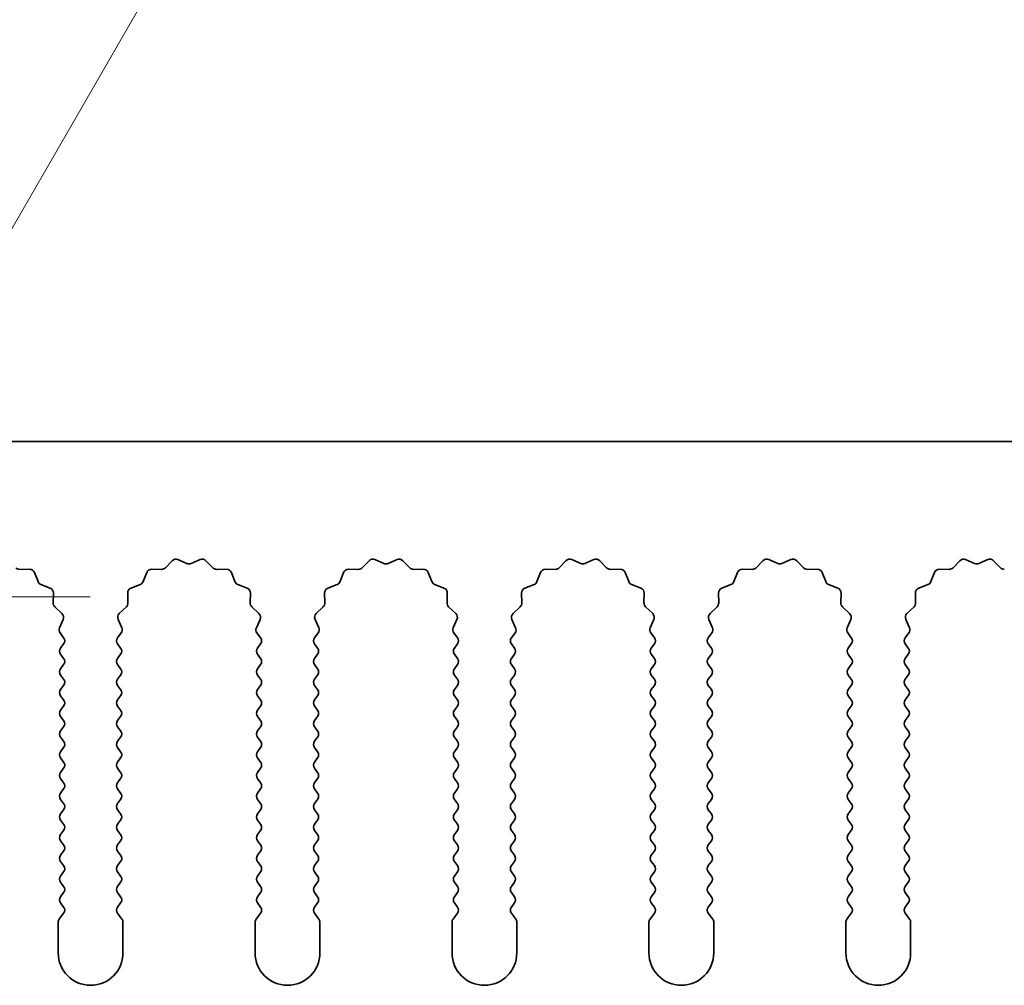
# Model space of a CAD drawing. Units: millimetres. Extents: x 0 to 9815, y 0 to 1686.
# Drawn here: x 4838 to 4876, y 986 to 1024 of the extents above; entities that cross this region are included whole.
import ezdxf

# ---------------------------------------------------------------- set-up
doc = ezdxf.new("R2010")
doc.units = ezdxf.units.MM
doc.header["$LTSCALE"] = 5
doc.linetypes.add('CHAIN', pattern=[0.3543, 0.2362, -0.0295, 0.0591, -0.0295])
doc.layers.get('Defpoints').update_dxf_attribs({"lineweight": 25})
doc.layers.add('Center Mark (ISO)', color=7, linetype='Continuous', lineweight=18, true_color=0x80ffff)
for name, color, linetype, lineweight in [('Dimension (ISO)', 7, 'Continuous', 18), ('Dimension (ISO) @ 1', 7, 'Continuous', 18), ('Visible (ISO)', 7, 'Continuous', 35)]:
    doc.layers.add(name, color=color, linetype=linetype, lineweight=lineweight)
doc.styles.add('Note Text (TK)', font='MS PGothic.ttf')
doc.dimstyles.new('Default - Method 1b (TK)', dxfattribs={"dimscale": 5, "dimtxt": 2.5, "dimasz": 2.5, "dimexe": 1, "dimexo": 1.5, "dimgap": 1, "dimtad": 1, "dimtoh": 1, "dimrnd": 1e-08, "dimdsep": 46, "dimtxsty": 'Note Text (TK)', "dimcen": 0.09, "dimdle": 5, "dimclrd": 100, "dimclre": 100, "dimclrt": 7, "dimadec": 1, "dimazin": 1, "dimtfac": 1, "dimtmove": 0, "dimatfit": 3, "dimfxl": 0, "dimtolj": 1, "dimlwd": -1, "dimlwe": -1, "dimarcsym": 0})

# ---------------------------------------------------------------- blocks, each defined once
blk = doc.blocks.new('_DotSmall')
at = {"color": 0, "linetype": 'ByBlock', "const_width": 0.5}
blk.add_lwpolyline([(-0.0625, 0, 1), (0.0625, 0, 1)], format="xyb", close=True, dxfattribs=at)
blk = doc.blocks.new('*D52')
at = {"layer": 'Defpoints', "color": 0, "transparency": 16777216}
for p in [(4969.36, 1055.369), (4690.36, 1007.369), (4969.36, 1007.369)]:
    blk.add_point(p, dxfattribs=at)
at = {"layer": 'Dimension (ISO)', "color": 100, "transparency": 16777216}
for p, q in [((4690.36, 1013.369), (4690.36, 1059.369)), ((4969.36, 1013.369), (4969.36, 1059.369)), ((4690.36, 1055.369), (4969.36, 1055.369))]:
    blk.add_line(p, q, dxfattribs=at)
at = {"layer": 'Dimension (ISO)', "color": 100, "transparency": 16777216, "xscale": 10, "yscale": 10, "zscale": 10, "rotation": 180}
blk.add_blockref('_DotSmall', (4690.36, 1055.369), dxfattribs=at)
at = {"layer": 'Dimension (ISO)', "color": 100, "transparency": 16777216, "xscale": 10, "yscale": 10, "zscale": 10}
blk.add_blockref('_DotSmall', (4969.36, 1055.369), dxfattribs=at)
at = {"layer": 'Dimension (ISO)', "color": 7, "transparency": 16777216, "insert": (4819.758, 1064.369), "char_height": 10, "attachment_point": 4, "style": 'Note Text (TK)'}
blk.add_mtext('\\A1;279', dxfattribs=at)
blk = doc.blocks.new('*D56')
at = {"layer": 'Defpoints', "color": 0, "transparency": 16777216}
for p in [(4830.475, 1002.434), (4829.86, 1001.369)]:
    blk.add_point(p, dxfattribs=at)
at = {"layer": 'Dimension (ISO)', "color": 100, "transparency": 16777216}
for p, q in [((4848.537, 1033.719), (4835.475, 1011.094)), ((4875.272, 1033.719), (4848.537, 1033.719))]:
    blk.add_line(p, q, dxfattribs=at)
blk.add_solid([(4834.032, 1011.927), (4836.918, 1010.261), (4830.475, 1002.434)], dxfattribs=at)
at = {"layer": 'Dimension (ISO)', "color": 7, "transparency": 16777216, "insert": (4853.51, 1042.719), "char_height": 10, "attachment_point": 4, "style": 'Note Text (TK)'}
blk.add_mtext('\\A1; \\fＭＳ Ｐゴシック|b0|i0;\\H10.0000;M3', dxfattribs=at)

msp = doc.modelspace()

# ---------------------------------------------------------------- linework, layer by layer
at = {"layer": 'Center Mark (ISO)', "linetype": 'CHAIN', "ltscale": 6.239052}
msp.add_line((4841.0897, 1001.369), (4818.6307, 1001.369), dxfattribs=at)
at = {"layer": 'Visible (ISO)'}
for p, q in [((4969.3602, 1007.369), (4690.3602, 1007.369)), ((4843.9953, 1002.4887), (4844.2572, 1002.7628)), ((4844.4825, 1002.8076), (4844.8295, 1002.6546)), ((4844.9909, 1002.6546), (4845.3378, 1002.8076)), ((4845.5631, 1002.7628), (4845.8251, 1002.4887)), ((4851.5953, 1002.4887), (4851.8572, 1002.7628)), ((4852.0825, 1002.8076), (4852.4295, 1002.6546)), ((4852.5909, 1002.6546), (4852.9378, 1002.8076)), ((4853.1631, 1002.7628), (4853.4251, 1002.4887)), ((4859.1953, 1002.4887), (4859.4572, 1002.7628)), ((4859.6825, 1002.8076), (4860.0295, 1002.6546)), ((4860.1909, 1002.6546), (4860.5378, 1002.8076)), ((4860.7631, 1002.7628), (4861.0251, 1002.4887)), ((4866.7953, 1002.4887), (4867.0572, 1002.7628)), ((4867.2825, 1002.8076), (4867.6295, 1002.6546)), ((4867.7909, 1002.6546), (4868.1378, 1002.8076)), ((4868.3631, 1002.7628), (4868.6251, 1002.4887)), ((4874.3953, 1002.4887), (4874.6572, 1002.7628)), ((4874.8825, 1002.8076), (4875.2295, 1002.6546)), ((4875.3909, 1002.6546), (4875.7378, 1002.8076)), ((4875.9631, 1002.7628), (4876.2251, 1002.4887)), ((4838.3742, 1002.4269), (4838.7533, 1002.4355)), ((4838.9443, 1002.3079), (4839.0814, 1001.9544)), ((4843.139, 1001.9544), (4843.2761, 1002.3079)), ((4843.4671, 1002.4355), (4843.8461, 1002.4269)), ((4845.9742, 1002.4269), (4846.3533, 1002.4355)), ((4846.5443, 1002.3079), (4846.6814, 1001.9544)), ((4850.739, 1001.9544), (4850.8761, 1002.3079)), ((4851.0671, 1002.4355), (4851.4461, 1002.4269)), ((4853.5742, 1002.4269), (4853.9533, 1002.4355)), ((4854.1443, 1002.3079), (4854.2814, 1001.9544)), ((4858.339, 1001.9544), (4858.4761, 1002.3079)), ((4858.6671, 1002.4355), (4859.0461, 1002.4269)), ((4861.1742, 1002.4269), (4861.5533, 1002.4355)), ((4861.7443, 1002.3079), (4861.8814, 1001.9544)), ((4865.939, 1001.9544), (4866.0761, 1002.3079)), ((4866.2671, 1002.4355), (4866.6461, 1002.4269)), ((4868.7742, 1002.4269), (4869.1533, 1002.4355)), ((4869.3443, 1002.3079), (4869.4814, 1001.9544)), ((4873.539, 1001.9544), (4873.6761, 1002.3079)), ((4873.8671, 1002.4355), (4874.2461, 1002.4269)), ((4839.1955, 1001.8402), (4839.5491, 1001.7031)), ((4842.6713, 1001.7031), (4843.0248, 1001.8402)), ((4846.7955, 1001.8402), (4847.1491, 1001.7031)), ((4850.2713, 1001.7031), (4850.6248, 1001.8402)), ((4854.3955, 1001.8402), (4854.7491, 1001.7031)), ((4857.8713, 1001.7031), (4858.2248, 1001.8402)), ((4861.9955, 1001.8402), (4862.3491, 1001.7031)), ((4865.4713, 1001.7031), (4865.8248, 1001.8402)), ((4869.5955, 1001.8402), (4869.9491, 1001.7031)), ((4873.0713, 1001.7031), (4873.4248, 1001.8402)), ((4839.6767, 1001.5121), (4839.6681, 1001.1331)), ((4842.5523, 1001.1331), (4842.5437, 1001.5121)), ((4847.2767, 1001.5121), (4847.2681, 1001.1331)), ((4850.1523, 1001.1331), (4850.1437, 1001.5121)), ((4854.8767, 1001.5121), (4854.8681, 1001.1331)), ((4857.7523, 1001.1331), (4857.7437, 1001.5121)), ((4862.4767, 1001.5121), (4862.4681, 1001.1331)), ((4865.3523, 1001.1331), (4865.3437, 1001.5121)), ((4870.0767, 1001.5121), (4870.0681, 1001.1331)), ((4872.9523, 1001.1331), (4872.9437, 1001.5121)), ((4839.7298, 1000.9839), (4840.004, 1000.722)), ((4842.2164, 1000.722), (4842.4905, 1000.9839)), ((4847.3298, 1000.9839), (4847.604, 1000.722)), ((4849.8164, 1000.722), (4850.0905, 1000.9839)), ((4854.9298, 1000.9839), (4855.204, 1000.722)), ((4857.4164, 1000.722), (4857.6905, 1000.9839)), ((4862.5298, 1000.9839), (4862.804, 1000.722)), ((4865.0164, 1000.722), (4865.2905, 1000.9839)), ((4870.1298, 1000.9839), (4870.404, 1000.722)), ((4872.6164, 1000.722), (4872.8905, 1000.9839)), ((4840.0488, 1000.4967), (4839.9074, 1000.1761)), ((4842.3129, 1000.1761), (4842.1716, 1000.4967)), ((4847.6488, 1000.4967), (4847.5074, 1000.1761)), ((4849.9129, 1000.1761), (4849.7716, 1000.4967)), ((4855.2488, 1000.4967), (4855.1074, 1000.1761)), ((4857.5129, 1000.1761), (4857.3716, 1000.4967)), ((4862.8488, 1000.4967), (4862.7074, 1000.1761)), ((4865.1129, 1000.1761), (4864.9716, 1000.4967)), ((4870.4488, 1000.4967), (4870.3074, 1000.1761)), ((4872.7129, 1000.1761), (4872.5716, 1000.4967)), ((4839.9304, 999.9754), (4840.0702, 999.789)), ((4842.1502, 999.789), (4842.29, 999.9754)), ((4847.5304, 999.9754), (4847.6702, 999.789)), ((4849.7502, 999.789), (4849.89, 999.9754)), ((4855.1304, 999.9754), (4855.2702, 999.789)), ((4857.3502, 999.789), (4857.49, 999.9754)), ((4862.7304, 999.9754), (4862.8702, 999.789)), ((4864.9502, 999.789), (4865.09, 999.9754)), ((4870.3304, 999.9754), (4870.4702, 999.789)), ((4872.5502, 999.789), (4872.69, 999.9754)), ((4840.0702, 999.549), (4839.9502, 999.389)), ((4842.2702, 999.389), (4842.1502, 999.549)), ((4847.6702, 999.549), (4847.5502, 999.389)), ((4849.8702, 999.389), (4849.7502, 999.549)), ((4855.2702, 999.549), (4855.1502, 999.389)), ((4857.4702, 999.389), (4857.3502, 999.549)), ((4862.8702, 999.549), (4862.7502, 999.389)), ((4865.0702, 999.389), (4864.9502, 999.549)), ((4870.4702, 999.549), (4870.3502, 999.389)), ((4872.6702, 999.389), (4872.5502, 999.549)), ((4839.9502, 999.149), (4840.0702, 998.989)), ((4842.1502, 998.989), (4842.2702, 999.149)), ((4847.5502, 999.149), (4847.6702, 998.989)), ((4849.7502, 998.989), (4849.8702, 999.149)), ((4855.1502, 999.149), (4855.2702, 998.989)), ((4857.3502, 998.989), (4857.4702, 999.149)), ((4862.7502, 999.149), (4862.8702, 998.989)), ((4864.9502, 998.989), (4865.0702, 999.149)), ((4870.3502, 999.149), (4870.4702, 998.989)), ((4872.5502, 998.989), (4872.6702, 999.149)), ((4840.0702, 998.749), (4839.9502, 998.589)), ((4842.2702, 998.589), (4842.1502, 998.749)), ((4847.6702, 998.749), (4847.5502, 998.589)), ((4849.8702, 998.589), (4849.7502, 998.749)), ((4855.2702, 998.749), (4855.1502, 998.589)), ((4857.4702, 998.589), (4857.3502, 998.749)), ((4862.8702, 998.749), (4862.7502, 998.589)), ((4865.0702, 998.589), (4864.9502, 998.749)), ((4870.4702, 998.749), (4870.3502, 998.589)), ((4872.6702, 998.589), (4872.5502, 998.749)), ((4839.9502, 998.349), (4840.0702, 998.189)), ((4842.1502, 998.189), (4842.2702, 998.349)), ((4847.5502, 998.349), (4847.6702, 998.189)), ((4849.7502, 998.189), (4849.8702, 998.349)), ((4855.1502, 998.349), (4855.2702, 998.189)), ((4857.3502, 998.189), (4857.4702, 998.349)), ((4862.7502, 998.349), (4862.8702, 998.189)), ((4864.9502, 998.189), (4865.0702, 998.349)), ((4870.3502, 998.349), (4870.4702, 998.189)), ((4872.5502, 998.189), (4872.6702, 998.349)), ((4840.0702, 997.949), (4839.9502, 997.789)), ((4842.2702, 997.789), (4842.1502, 997.949)), ((4847.6702, 997.949), (4847.5502, 997.789)), ((4849.8702, 997.789), (4849.7502, 997.949)), ((4855.2702, 997.949), (4855.1502, 997.789)), ((4857.4702, 997.789), (4857.3502, 997.949)), ((4862.8702, 997.949), (4862.7502, 997.789)), ((4865.0702, 997.789), (4864.9502, 997.949)), ((4870.4702, 997.949), (4870.3502, 997.789)), ((4872.6702, 997.789), (4872.5502, 997.949)), ((4839.9502, 997.549), (4840.0702, 997.389)), ((4842.1502, 997.389), (4842.2702, 997.549)), ((4847.5502, 997.549), (4847.6702, 997.389)), ((4849.7502, 997.389), (4849.8702, 997.549)), ((4855.1502, 997.549), (4855.2702, 997.389)), ((4857.3502, 997.389), (4857.4702, 997.549)), ((4862.7502, 997.549), (4862.8702, 997.389)), ((4864.9502, 997.389), (4865.0702, 997.549)), ((4870.3502, 997.549), (4870.4702, 997.389)), ((4872.5502, 997.389), (4872.6702, 997.549)), ((4840.0702, 997.149), (4839.9502, 996.989)), ((4842.2702, 996.989), (4842.1502, 997.149)), ((4847.6702, 997.149), (4847.5502, 996.989)), ((4849.8702, 996.989), (4849.7502, 997.149)), ((4855.2702, 997.149), (4855.1502, 996.989)), ((4857.4702, 996.989), (4857.3502, 997.149)), ((4862.8702, 997.149), (4862.7502, 996.989)), ((4865.0702, 996.989), (4864.9502, 997.149)), ((4870.4702, 997.149), (4870.3502, 996.989)), ((4872.6702, 996.989), (4872.5502, 997.149)), ((4839.9502, 996.749), (4840.0702, 996.589)), ((4842.1502, 996.589), (4842.2702, 996.749)), ((4847.5502, 996.749), (4847.6702, 996.589)), ((4849.7502, 996.589), (4849.8702, 996.749)), ((4855.1502, 996.749), (4855.2702, 996.589)), ((4857.3502, 996.589), (4857.4702, 996.749)), ((4862.7502, 996.749), (4862.8702, 996.589)), ((4864.9502, 996.589), (4865.0702, 996.749)), ((4870.3502, 996.749), (4870.4702, 996.589)), ((4872.5502, 996.589), (4872.6702, 996.749)), ((4840.0702, 996.349), (4839.9502, 996.189)), ((4842.2702, 996.189), (4842.1502, 996.349)), ((4847.6702, 996.349), (4847.5502, 996.189)), ((4849.8702, 996.189), (4849.7502, 996.349)), ((4855.2702, 996.349), (4855.1502, 996.189)), ((4857.4702, 996.189), (4857.3502, 996.349)), ((4862.8702, 996.349), (4862.7502, 996.189)), ((4865.0702, 996.189), (4864.9502, 996.349)), ((4870.4702, 996.349), (4870.3502, 996.189)), ((4872.6702, 996.189), (4872.5502, 996.349)), ((4839.9502, 995.949), (4840.0702, 995.789)), ((4842.1502, 995.789), (4842.2702, 995.949)), ((4847.5502, 995.949), (4847.6702, 995.789)), ((4849.7502, 995.789), (4849.8702, 995.949)), ((4855.1502, 995.949), (4855.2702, 995.789)), ((4857.3502, 995.789), (4857.4702, 995.949)), ((4862.7502, 995.949), (4862.8702, 995.789)), ((4864.9502, 995.789), (4865.0702, 995.949)), ((4870.3502, 995.949), (4870.4702, 995.789)), ((4872.5502, 995.789), (4872.6702, 995.949)), ((4840.0702, 995.549), (4839.9502, 995.389)), ((4842.2702, 995.389), (4842.1502, 995.549)), ((4847.6702, 995.549), (4847.5502, 995.389)), ((4849.8702, 995.389), (4849.7502, 995.549)), ((4855.2702, 995.549), (4855.1502, 995.389)), ((4857.4702, 995.389), (4857.3502, 995.549)), ((4862.8702, 995.549), (4862.7502, 995.389)), ((4865.0702, 995.389), (4864.9502, 995.549)), ((4870.4702, 995.549), (4870.3502, 995.389)), ((4872.6702, 995.389), (4872.5502, 995.549)), ((4839.9502, 995.149), (4840.0702, 994.989)), ((4842.1502, 994.989), (4842.2702, 995.149)), ((4847.5502, 995.149), (4847.6702, 994.989)), ((4849.7502, 994.989), (4849.8702, 995.149)), ((4855.1502, 995.149), (4855.2702, 994.989)), ((4857.3502, 994.989), (4857.4702, 995.149)), ((4862.7502, 995.149), (4862.8702, 994.989)), ((4864.9502, 994.989), (4865.0702, 995.149)), ((4870.3502, 995.149), (4870.4702, 994.989)), ((4872.5502, 994.989), (4872.6702, 995.149)), ((4840.0702, 994.749), (4839.9502, 994.589)), ((4842.2702, 994.589), (4842.1502, 994.749)), ((4847.6702, 994.749), (4847.5502, 994.589)), ((4849.8702, 994.589), (4849.7502, 994.749)), ((4855.2702, 994.749), (4855.1502, 994.589)), ((4857.4702, 994.589), (4857.3502, 994.749)), ((4862.8702, 994.749), (4862.7502, 994.589)), ((4865.0702, 994.589), (4864.9502, 994.749)), ((4870.4702, 994.749), (4870.3502, 994.589)), ((4872.6702, 994.589), (4872.5502, 994.749)), ((4839.9502, 994.349), (4840.0702, 994.189)), ((4842.1502, 994.189), (4842.2702, 994.349)), ((4847.5502, 994.349), (4847.6702, 994.189)), ((4849.7502, 994.189), (4849.8702, 994.349)), ((4855.1502, 994.349), (4855.2702, 994.189)), ((4857.3502, 994.189), (4857.4702, 994.349)), ((4862.7502, 994.349), (4862.8702, 994.189)), ((4864.9502, 994.189), (4865.0702, 994.349)), ((4870.3502, 994.349), (4870.4702, 994.189)), ((4872.5502, 994.189), (4872.6702, 994.349)), ((4840.0702, 993.949), (4839.9502, 993.789)), ((4842.2702, 993.789), (4842.1502, 993.949)), ((4847.6702, 993.949), (4847.5502, 993.789)), ((4849.8702, 993.789), (4849.7502, 993.949)), ((4855.2702, 993.949), (4855.1502, 993.789)), ((4857.4702, 993.789), (4857.3502, 993.949)), ((4862.8702, 993.949), (4862.7502, 993.789)), ((4865.0702, 993.789), (4864.9502, 993.949)), ((4870.4702, 993.949), (4870.3502, 993.789)), ((4872.6702, 993.789), (4872.5502, 993.949)), ((4839.9502, 993.549), (4840.0702, 993.389)), ((4842.1502, 993.389), (4842.2702, 993.549)), ((4847.5502, 993.549), (4847.6702, 993.389)), ((4849.7502, 993.389), (4849.8702, 993.549)), ((4855.1502, 993.549), (4855.2702, 993.389)), ((4857.3502, 993.389), (4857.4702, 993.549)), ((4862.7502, 993.549), (4862.8702, 993.389)), ((4864.9502, 993.389), (4865.0702, 993.549)), ((4870.3502, 993.549), (4870.4702, 993.389)), ((4872.5502, 993.389), (4872.6702, 993.549)), ((4840.0702, 993.149), (4839.9502, 992.989)), ((4842.2702, 992.989), (4842.1502, 993.149)), ((4847.6702, 993.149), (4847.5502, 992.989)), ((4849.8702, 992.989), (4849.7502, 993.149)), ((4855.2702, 993.149), (4855.1502, 992.989)), ((4857.4702, 992.989), (4857.3502, 993.149)), ((4862.8702, 993.149), (4862.7502, 992.989)), ((4865.0702, 992.989), (4864.9502, 993.149)), ((4870.4702, 993.149), (4870.3502, 992.989)), ((4872.6702, 992.989), (4872.5502, 993.149)), ((4839.9502, 992.749), (4840.0702, 992.589)), ((4842.1502, 992.589), (4842.2702, 992.749)), ((4847.5502, 992.749), (4847.6702, 992.589)), ((4849.7502, 992.589), (4849.8702, 992.749)), ((4855.1502, 992.749), (4855.2702, 992.589)), ((4857.3502, 992.589), (4857.4702, 992.749)), ((4862.7502, 992.749), (4862.8702, 992.589)), ((4864.9502, 992.589), (4865.0702, 992.749)), ((4870.3502, 992.749), (4870.4702, 992.589)), ((4872.5502, 992.589), (4872.6702, 992.749)), ((4840.0702, 992.349), (4839.9502, 992.189)), ((4842.2702, 992.189), (4842.1502, 992.349)), ((4847.6702, 992.349), (4847.5502, 992.189)), ((4849.8702, 992.189), (4849.7502, 992.349)), ((4855.2702, 992.349), (4855.1502, 992.189)), ((4857.4702, 992.189), (4857.3502, 992.349)), ((4862.8702, 992.349), (4862.7502, 992.189)), ((4865.0702, 992.189), (4864.9502, 992.349)), ((4870.4702, 992.349), (4870.3502, 992.189)), ((4872.6702, 992.189), (4872.5502, 992.349)), ((4839.9502, 991.949), (4840.0702, 991.789)), ((4842.1502, 991.789), (4842.2702, 991.949)), ((4847.5502, 991.949), (4847.6702, 991.789)), ((4849.7502, 991.789), (4849.8702, 991.949)), ((4855.1502, 991.949), (4855.2702, 991.789)), ((4857.3502, 991.789), (4857.4702, 991.949)), ((4862.7502, 991.949), (4862.8702, 991.789)), ((4864.9502, 991.789), (4865.0702, 991.949)), ((4870.3502, 991.949), (4870.4702, 991.789)), ((4872.5502, 991.789), (4872.6702, 991.949)), ((4840.0702, 991.549), (4839.9502, 991.389)), ((4842.2702, 991.389), (4842.1502, 991.549)), ((4847.6702, 991.549), (4847.5502, 991.389)), ((4849.8702, 991.389), (4849.7502, 991.549)), ((4855.2702, 991.549), (4855.1502, 991.389)), ((4857.4702, 991.389), (4857.3502, 991.549)), ((4862.8702, 991.549), (4862.7502, 991.389)), ((4865.0702, 991.389), (4864.9502, 991.549)), ((4870.4702, 991.549), (4870.3502, 991.389)), ((4872.6702, 991.389), (4872.5502, 991.549)), ((4839.9502, 991.149), (4840.0702, 990.989)), ((4842.1502, 990.989), (4842.2702, 991.149)), ((4847.5502, 991.149), (4847.6702, 990.989)), ((4849.7502, 990.989), (4849.8702, 991.149)), ((4855.1502, 991.149), (4855.2702, 990.989)), ((4857.3502, 990.989), (4857.4702, 991.149)), ((4862.7502, 991.149), (4862.8702, 990.989)), ((4864.9502, 990.989), (4865.0702, 991.149)), ((4870.3502, 991.149), (4870.4702, 990.989)), ((4872.5502, 990.989), (4872.6702, 991.149)), ((4840.0702, 990.749), (4839.9502, 990.589)), ((4842.2702, 990.589), (4842.1502, 990.749)), ((4847.6702, 990.749), (4847.5502, 990.589)), ((4849.8702, 990.589), (4849.7502, 990.749)), ((4855.2702, 990.749), (4855.1502, 990.589)), ((4857.4702, 990.589), (4857.3502, 990.749)), ((4862.8702, 990.749), (4862.7502, 990.589)), ((4865.0702, 990.589), (4864.9502, 990.749)), ((4870.4702, 990.749), (4870.3502, 990.589)), ((4872.6702, 990.589), (4872.5502, 990.749)), ((4839.9502, 990.349), (4840.0702, 990.189)), ((4842.1502, 990.189), (4842.2702, 990.349)), ((4847.5502, 990.349), (4847.6702, 990.189)), ((4849.7502, 990.189), (4849.8702, 990.349)), ((4855.1502, 990.349), (4855.2702, 990.189)), ((4857.3502, 990.189), (4857.4702, 990.349)), ((4862.7502, 990.349), (4862.8702, 990.189)), ((4864.9502, 990.189), (4865.0702, 990.349)), ((4870.3502, 990.349), (4870.4702, 990.189)), ((4872.5502, 990.189), (4872.6702, 990.349)), ((4840.0702, 989.949), (4839.9502, 989.789)), ((4842.2702, 989.789), (4842.1502, 989.949)), ((4847.6702, 989.949), (4847.5502, 989.789)), ((4849.8702, 989.789), (4849.7502, 989.949)), ((4855.2702, 989.949), (4855.1502, 989.789)), ((4857.4702, 989.789), (4857.3502, 989.949)), ((4862.8702, 989.949), (4862.7502, 989.789)), ((4865.0702, 989.789), (4864.9502, 989.949)), ((4870.4702, 989.949), (4870.3502, 989.789)), ((4872.6702, 989.789), (4872.5502, 989.949)), ((4839.9502, 989.549), (4840.0702, 989.389)), ((4842.1502, 989.389), (4842.2702, 989.549)), ((4847.5502, 989.549), (4847.6702, 989.389)), ((4849.7502, 989.389), (4849.8702, 989.549)), ((4855.1502, 989.549), (4855.2702, 989.389)), ((4857.3502, 989.389), (4857.4702, 989.549)), ((4862.7502, 989.549), (4862.8702, 989.389)), ((4864.9502, 989.389), (4865.0702, 989.549)), ((4870.3502, 989.549), (4870.4702, 989.389)), ((4872.5502, 989.389), (4872.6702, 989.549)), ((4840.0702, 989.149), (4839.9002, 988.9224)), ((4842.3202, 988.9224), (4842.1502, 989.149)), ((4847.6702, 989.149), (4847.5002, 988.9224)), ((4849.9202, 988.9224), (4849.7502, 989.149)), ((4855.2702, 989.149), (4855.1002, 988.9224)), ((4857.5202, 988.9224), (4857.3502, 989.149)), ((4862.8702, 989.149), (4862.7002, 988.9224)), ((4865.1202, 988.9224), (4864.9502, 989.149)), ((4870.4702, 989.149), (4870.3002, 988.9224)), ((4872.7202, 988.9224), (4872.5502, 989.149)), ((4839.8602, 988.8024), (4839.8602, 987.619)), ((4842.3602, 987.619), (4842.3602, 988.8024)), ((4847.4602, 988.8024), (4847.4602, 987.619)), ((4849.9602, 987.619), (4849.9602, 988.8024)), ((4855.0602, 988.8024), (4855.0602, 987.619)), ((4857.5602, 987.619), (4857.5602, 988.8024)), ((4862.6602, 988.8024), (4862.6602, 987.619)), ((4865.1602, 987.619), (4865.1602, 988.8024)), ((4870.2602, 988.8024), (4870.2602, 987.619)), ((4872.7602, 987.619), (4872.7602, 988.8024))]:
    msp.add_line(p, q, dxfattribs=at)
for centre, radius, start, end in [((4844.4018, 1002.6246), 0.2, 66.19918, 136.30082), ((4845.4185, 1002.6246), 0.2, 43.69918, 113.80082), ((4852.0018, 1002.6246), 0.2, 66.19918, 136.30082), ((4853.0185, 1002.6246), 0.2, 43.69918, 113.80082), ((4859.6018, 1002.6246), 0.2, 66.19918, 136.30082), ((4860.6185, 1002.6246), 0.2, 43.69918, 113.80082), ((4867.2018, 1002.6246), 0.2, 66.19918, 136.30082), ((4868.2185, 1002.6246), 0.2, 43.69918, 113.80082), ((4874.8018, 1002.6246), 0.2, 66.19918, 136.30082), ((4875.8185, 1002.6246), 0.2, 43.69918, 113.80082), ((4838.3697, 1002.6269), 0.2, 223.69918, 271.30082), ((4843.8507, 1002.6269), 0.2, 268.69918, 316.30082), ((4844.9102, 1002.8376), 0.2, 246.19918, 293.80082), ((4845.9697, 1002.6269), 0.2, 223.69918, 271.30082), ((4851.4507, 1002.6269), 0.2, 268.69918, 316.30082), ((4852.5102, 1002.8376), 0.2, 246.19918, 293.80082), ((4853.5697, 1002.6269), 0.2, 223.69918, 271.30082), ((4859.0507, 1002.6269), 0.2, 268.69918, 316.30082), ((4860.1102, 1002.8376), 0.2, 246.19918, 293.80082), ((4861.1697, 1002.6269), 0.2, 223.69918, 271.30082), ((4866.6507, 1002.6269), 0.2, 268.69918, 316.30082), ((4867.7102, 1002.8376), 0.2, 246.19918, 293.80082), ((4868.7697, 1002.6269), 0.2, 223.69918, 271.30082), ((4874.2507, 1002.6269), 0.2, 268.69918, 316.30082), ((4875.3102, 1002.8376), 0.2, 246.19918, 293.80082), ((4876.3697, 1002.6269), 0.2, 223.69918, 271.30082), ((4838.7578, 1002.2356), 0.2, 21.19918, 91.30082), ((4843.4625, 1002.2356), 0.2, 88.69918, 158.80082), ((4846.3578, 1002.2356), 0.2, 21.19918, 91.30082), ((4851.0625, 1002.2356), 0.2, 88.69918, 158.80082), ((4853.9578, 1002.2356), 0.2, 21.19918, 91.30082), ((4858.6625, 1002.2356), 0.2, 88.69918, 158.80082), ((4861.5578, 1002.2356), 0.2, 21.19918, 91.30082), ((4866.2625, 1002.2356), 0.2, 88.69918, 158.80082), ((4869.1578, 1002.2356), 0.2, 21.19918, 91.30082), ((4873.8625, 1002.2356), 0.2, 88.69918, 158.80082), ((4839.2679, 1002.0267), 0.2, 201.19918, 248.80082), ((4839.4767, 1001.5167), 0.2, 358.69918, 68.80082), ((4842.7436, 1001.5167), 0.2, 111.19918, 181.30082), ((4842.9525, 1002.0267), 0.2, 291.19918, 338.80082), ((4846.8679, 1002.0267), 0.2, 201.19918, 248.80082), ((4847.0767, 1001.5167), 0.2, 358.69918, 68.80082), ((4850.3436, 1001.5167), 0.2, 111.19918, 181.30082), ((4850.5525, 1002.0267), 0.2, 291.19918, 338.80082), ((4854.4679, 1002.0267), 0.2, 201.19918, 248.80082), ((4854.6767, 1001.5167), 0.2, 358.69918, 68.80082), ((4857.9436, 1001.5167), 0.2, 111.19918, 181.30082), ((4858.1525, 1002.0267), 0.2, 291.19918, 338.80082), ((4862.0679, 1002.0267), 0.2, 201.19918, 248.80082), ((4862.2767, 1001.5167), 0.2, 358.69918, 68.80082), ((4865.5436, 1001.5167), 0.2, 111.19918, 181.30082), ((4865.7525, 1002.0267), 0.2, 291.19918, 338.80082), ((4869.6679, 1002.0267), 0.2, 201.19918, 248.80082), ((4869.8767, 1001.5167), 0.2, 358.69918, 68.80082), ((4873.1436, 1001.5167), 0.2, 111.19918, 181.30082), ((4873.3525, 1002.0267), 0.2, 291.19918, 338.80082), ((4839.868, 1001.1285), 0.2, 178.69918, 226.30082), ((4842.3523, 1001.1285), 0.2, 313.69918, 1.30082), ((4847.468, 1001.1285), 0.2, 178.69918, 226.30082), ((4849.9523, 1001.1285), 0.2, 313.69918, 1.30082), ((4855.068, 1001.1285), 0.2, 178.69918, 226.30082), ((4857.5523, 1001.1285), 0.2, 313.69918, 1.30082), ((4862.668, 1001.1285), 0.2, 178.69918, 226.30082), ((4865.1523, 1001.1285), 0.2, 313.69918, 1.30082), ((4870.268, 1001.1285), 0.2, 178.69918, 226.30082), ((4872.7523, 1001.1285), 0.2, 313.69918, 1.30082), ((4839.8658, 1000.5774), 0.2, 336.19918, 46.30082), ((4842.3546, 1000.5774), 0.2, 133.69918, 203.80082), ((4847.4658, 1000.5774), 0.2, 336.19918, 46.30082), ((4849.9546, 1000.5774), 0.2, 133.69918, 203.80082), ((4855.0658, 1000.5774), 0.2, 336.19918, 46.30082), ((4857.5546, 1000.5774), 0.2, 133.69918, 203.80082), ((4862.6658, 1000.5774), 0.2, 336.19918, 46.30082), ((4865.1546, 1000.5774), 0.2, 133.69918, 203.80082), ((4870.2658, 1000.5774), 0.2, 336.19918, 46.30082), ((4872.7546, 1000.5774), 0.2, 133.69918, 203.80082), ((4840.0904, 1000.0954), 0.2, 156.19918, 216.8699), ((4842.13, 1000.0954), 0.2, 323.1301, 23.80082), ((4847.6904, 1000.0954), 0.2, 156.19918, 216.8699), ((4849.73, 1000.0954), 0.2, 323.1301, 23.80082), ((4855.2904, 1000.0954), 0.2, 156.19918, 216.8699), ((4857.33, 1000.0954), 0.2, 323.1301, 23.80082), ((4862.8904, 1000.0954), 0.2, 156.19918, 216.8699), ((4864.93, 1000.0954), 0.2, 323.1301, 23.80082), ((4870.4904, 1000.0954), 0.2, 156.19918, 216.8699), ((4872.53, 1000.0954), 0.2, 323.1301, 23.80082), ((4839.9102, 999.669), 0.2, 323.1301, 36.8699), ((4842.3102, 999.669), 0.2, 143.1301, 216.8699), ((4847.5102, 999.669), 0.2, 323.1301, 36.8699), ((4849.9102, 999.669), 0.2, 143.1301, 216.8699), ((4855.1102, 999.669), 0.2, 323.1301, 36.8699), ((4857.5102, 999.669), 0.2, 143.1301, 216.8699), ((4862.7102, 999.669), 0.2, 323.1301, 36.8699), ((4865.1102, 999.669), 0.2, 143.1301, 216.8699), ((4870.3102, 999.669), 0.2, 323.1301, 36.8699), ((4872.7102, 999.669), 0.2, 143.1301, 216.8699), ((4840.1102, 999.269), 0.2, 143.1301, 216.8699), ((4842.1102, 999.269), 0.2, 323.1301, 36.8699), ((4847.7102, 999.269), 0.2, 143.1301, 216.8699), ((4849.7102, 999.269), 0.2, 323.1301, 36.8699), ((4855.3102, 999.269), 0.2, 143.1301, 216.8699), ((4857.3102, 999.269), 0.2, 323.1301, 36.8699), ((4862.9102, 999.269), 0.2, 143.1301, 216.8699), ((4864.9102, 999.269), 0.2, 323.1301, 36.8699), ((4870.5102, 999.269), 0.2, 143.1301, 216.8699), ((4872.5102, 999.269), 0.2, 323.1301, 36.8699), ((4839.9102, 998.869), 0.2, 323.1301, 36.8699), ((4842.3102, 998.869), 0.2, 143.1301, 216.8699), ((4847.5102, 998.869), 0.2, 323.1301, 36.8699), ((4849.9102, 998.869), 0.2, 143.1301, 216.8699), ((4855.1102, 998.869), 0.2, 323.1301, 36.8699), ((4857.5102, 998.869), 0.2, 143.1301, 216.8699), ((4862.7102, 998.869), 0.2, 323.1301, 36.8699), ((4865.1102, 998.869), 0.2, 143.1301, 216.8699), ((4870.3102, 998.869), 0.2, 323.1301, 36.8699), ((4872.7102, 998.869), 0.2, 143.1301, 216.8699), ((4840.1102, 998.469), 0.2, 143.1301, 216.8699), ((4842.1102, 998.469), 0.2, 323.1301, 36.8699), ((4847.7102, 998.469), 0.2, 143.1301, 216.8699), ((4849.7102, 998.469), 0.2, 323.1301, 36.8699), ((4855.3102, 998.469), 0.2, 143.1301, 216.8699), ((4857.3102, 998.469), 0.2, 323.1301, 36.8699), ((4862.9102, 998.469), 0.2, 143.1301, 216.8699), ((4864.9102, 998.469), 0.2, 323.1301, 36.8699), ((4870.5102, 998.469), 0.2, 143.1301, 216.8699), ((4872.5102, 998.469), 0.2, 323.1301, 36.8699), ((4839.9102, 998.069), 0.2, 323.1301, 36.8699), ((4842.3102, 998.069), 0.2, 143.1301, 216.8699), ((4847.5102, 998.069), 0.2, 323.1301, 36.8699), ((4849.9102, 998.069), 0.2, 143.1301, 216.8699), ((4855.1102, 998.069), 0.2, 323.1301, 36.8699), ((4857.5102, 998.069), 0.2, 143.1301, 216.8699), ((4862.7102, 998.069), 0.2, 323.1301, 36.8699), ((4865.1102, 998.069), 0.2, 143.1301, 216.8699), ((4870.3102, 998.069), 0.2, 323.1301, 36.8699), ((4872.7102, 998.069), 0.2, 143.1301, 216.8699), ((4840.1102, 997.669), 0.2, 143.1301, 216.8699), ((4842.1102, 997.669), 0.2, 323.1301, 36.8699), ((4847.7102, 997.669), 0.2, 143.1301, 216.8699), ((4849.7102, 997.669), 0.2, 323.1301, 36.8699), ((4855.3102, 997.669), 0.2, 143.1301, 216.8699), ((4857.3102, 997.669), 0.2, 323.1301, 36.8699), ((4862.9102, 997.669), 0.2, 143.1301, 216.8699), ((4864.9102, 997.669), 0.2, 323.1301, 36.8699), ((4870.5102, 997.669), 0.2, 143.1301, 216.8699), ((4872.5102, 997.669), 0.2, 323.1301, 36.8699), ((4839.9102, 997.269), 0.2, 323.1301, 36.8699), ((4842.3102, 997.269), 0.2, 143.1301, 216.8699), ((4847.5102, 997.269), 0.2, 323.1301, 36.8699), ((4849.9102, 997.269), 0.2, 143.1301, 216.8699), ((4855.1102, 997.269), 0.2, 323.1301, 36.8699), ((4857.5102, 997.269), 0.2, 143.1301, 216.8699), ((4862.7102, 997.269), 0.2, 323.1301, 36.8699), ((4865.1102, 997.269), 0.2, 143.1301, 216.8699), ((4870.3102, 997.269), 0.2, 323.1301, 36.8699), ((4872.7102, 997.269), 0.2, 143.1301, 216.8699), ((4840.1102, 996.869), 0.2, 143.1301, 216.8699), ((4842.1102, 996.869), 0.2, 323.1301, 36.8699), ((4847.7102, 996.869), 0.2, 143.1301, 216.8699), ((4849.7102, 996.869), 0.2, 323.1301, 36.8699), ((4855.3102, 996.869), 0.2, 143.1301, 216.8699), ((4857.3102, 996.869), 0.2, 323.1301, 36.8699), ((4862.9102, 996.869), 0.2, 143.1301, 216.8699), ((4864.9102, 996.869), 0.2, 323.1301, 36.8699), ((4870.5102, 996.869), 0.2, 143.1301, 216.8699), ((4872.5102, 996.869), 0.2, 323.1301, 36.8699), ((4839.9102, 996.469), 0.2, 323.1301, 36.8699), ((4842.3102, 996.469), 0.2, 143.1301, 216.8699), ((4847.5102, 996.469), 0.2, 323.1301, 36.8699), ((4849.9102, 996.469), 0.2, 143.1301, 216.8699), ((4855.1102, 996.469), 0.2, 323.1301, 36.8699), ((4857.5102, 996.469), 0.2, 143.1301, 216.8699), ((4862.7102, 996.469), 0.2, 323.1301, 36.8699), ((4865.1102, 996.469), 0.2, 143.1301, 216.8699), ((4870.3102, 996.469), 0.2, 323.1301, 36.8699), ((4872.7102, 996.469), 0.2, 143.1301, 216.8699), ((4840.1102, 996.069), 0.2, 143.1301, 216.8699), ((4842.1102, 996.069), 0.2, 323.1301, 36.8699), ((4847.7102, 996.069), 0.2, 143.1301, 216.8699), ((4849.7102, 996.069), 0.2, 323.1301, 36.8699), ((4855.3102, 996.069), 0.2, 143.1301, 216.8699), ((4857.3102, 996.069), 0.2, 323.1301, 36.8699), ((4862.9102, 996.069), 0.2, 143.1301, 216.8699), ((4864.9102, 996.069), 0.2, 323.1301, 36.8699), ((4870.5102, 996.069), 0.2, 143.1301, 216.8699), ((4872.5102, 996.069), 0.2, 323.1301, 36.8699), ((4839.9102, 995.669), 0.2, 323.1301, 36.8699), ((4842.3102, 995.669), 0.2, 143.1301, 216.8699), ((4847.5102, 995.669), 0.2, 323.1301, 36.8699), ((4849.9102, 995.669), 0.2, 143.1301, 216.8699), ((4855.1102, 995.669), 0.2, 323.1301, 36.8699), ((4857.5102, 995.669), 0.2, 143.1301, 216.8699), ((4862.7102, 995.669), 0.2, 323.1301, 36.8699), ((4865.1102, 995.669), 0.2, 143.1301, 216.8699), ((4870.3102, 995.669), 0.2, 323.1301, 36.8699), ((4872.7102, 995.669), 0.2, 143.1301, 216.8699), ((4840.1102, 995.269), 0.2, 143.1301, 216.8699), ((4842.1102, 995.269), 0.2, 323.1301, 36.8699), ((4847.7102, 995.269), 0.2, 143.1301, 216.8699), ((4849.7102, 995.269), 0.2, 323.1301, 36.8699), ((4855.3102, 995.269), 0.2, 143.1301, 216.8699), ((4857.3102, 995.269), 0.2, 323.1301, 36.8699), ((4862.9102, 995.269), 0.2, 143.1301, 216.8699), ((4864.9102, 995.269), 0.2, 323.1301, 36.8699), ((4870.5102, 995.269), 0.2, 143.1301, 216.8699), ((4872.5102, 995.269), 0.2, 323.1301, 36.8699), ((4839.9102, 994.869), 0.2, 323.1301, 36.8699), ((4842.3102, 994.869), 0.2, 143.1301, 216.8699), ((4847.5102, 994.869), 0.2, 323.1301, 36.8699), ((4849.9102, 994.869), 0.2, 143.1301, 216.8699), ((4855.1102, 994.869), 0.2, 323.1301, 36.8699), ((4857.5102, 994.869), 0.2, 143.1301, 216.8699), ((4862.7102, 994.869), 0.2, 323.1301, 36.8699), ((4865.1102, 994.869), 0.2, 143.1301, 216.8699), ((4870.3102, 994.869), 0.2, 323.1301, 36.8699), ((4872.7102, 994.869), 0.2, 143.1301, 216.8699), ((4840.1102, 994.469), 0.2, 143.1301, 216.8699), ((4842.1102, 994.469), 0.2, 323.1301, 36.8699), ((4847.7102, 994.469), 0.2, 143.1301, 216.8699), ((4849.7102, 994.469), 0.2, 323.1301, 36.8699), ((4855.3102, 994.469), 0.2, 143.1301, 216.8699), ((4857.3102, 994.469), 0.2, 323.1301, 36.8699), ((4862.9102, 994.469), 0.2, 143.1301, 216.8699), ((4864.9102, 994.469), 0.2, 323.1301, 36.8699), ((4870.5102, 994.469), 0.2, 143.1301, 216.8699), ((4872.5102, 994.469), 0.2, 323.1301, 36.8699), ((4839.9102, 994.069), 0.2, 323.1301, 36.8699), ((4842.3102, 994.069), 0.2, 143.1301, 216.8699), ((4847.5102, 994.069), 0.2, 323.1301, 36.8699), ((4849.9102, 994.069), 0.2, 143.1301, 216.8699), ((4855.1102, 994.069), 0.2, 323.1301, 36.8699), ((4857.5102, 994.069), 0.2, 143.1301, 216.8699), ((4862.7102, 994.069), 0.2, 323.1301, 36.8699), ((4865.1102, 994.069), 0.2, 143.1301, 216.8699), ((4870.3102, 994.069), 0.2, 323.1301, 36.8699), ((4872.7102, 994.069), 0.2, 143.1301, 216.8699), ((4840.1102, 993.669), 0.2, 143.1301, 216.8699), ((4842.1102, 993.669), 0.2, 323.1301, 36.8699), ((4847.7102, 993.669), 0.2, 143.1301, 216.8699), ((4849.7102, 993.669), 0.2, 323.1301, 36.8699), ((4855.3102, 993.669), 0.2, 143.1301, 216.8699), ((4857.3102, 993.669), 0.2, 323.1301, 36.8699), ((4862.9102, 993.669), 0.2, 143.1301, 216.8699), ((4864.9102, 993.669), 0.2, 323.1301, 36.8699), ((4870.5102, 993.669), 0.2, 143.1301, 216.8699), ((4872.5102, 993.669), 0.2, 323.1301, 36.8699), ((4839.9102, 993.269), 0.2, 323.1301, 36.8699), ((4842.3102, 993.269), 0.2, 143.1301, 216.8699), ((4847.5102, 993.269), 0.2, 323.1301, 36.8699), ((4849.9102, 993.269), 0.2, 143.1301, 216.8699), ((4855.1102, 993.269), 0.2, 323.1301, 36.8699), ((4857.5102, 993.269), 0.2, 143.1301, 216.8699), ((4862.7102, 993.269), 0.2, 323.1301, 36.8699), ((4865.1102, 993.269), 0.2, 143.1301, 216.8699), ((4870.3102, 993.269), 0.2, 323.1301, 36.8699), ((4872.7102, 993.269), 0.2, 143.1301, 216.8699), ((4840.1102, 992.869), 0.2, 143.1301, 216.8699), ((4842.1102, 992.869), 0.2, 323.1301, 36.8699), ((4847.7102, 992.869), 0.2, 143.1301, 216.8699), ((4849.7102, 992.869), 0.2, 323.1301, 36.8699), ((4855.3102, 992.869), 0.2, 143.1301, 216.8699), ((4857.3102, 992.869), 0.2, 323.1301, 36.8699), ((4862.9102, 992.869), 0.2, 143.1301, 216.8699), ((4864.9102, 992.869), 0.2, 323.1301, 36.8699), ((4870.5102, 992.869), 0.2, 143.1301, 216.8699), ((4872.5102, 992.869), 0.2, 323.1301, 36.8699), ((4839.9102, 992.469), 0.2, 323.1301, 36.8699), ((4842.3102, 992.469), 0.2, 143.1301, 216.8699), ((4847.5102, 992.469), 0.2, 323.1301, 36.8699), ((4849.9102, 992.469), 0.2, 143.1301, 216.8699), ((4855.1102, 992.469), 0.2, 323.1301, 36.8699), ((4857.5102, 992.469), 0.2, 143.1301, 216.8699), ((4862.7102, 992.469), 0.2, 323.1301, 36.8699), ((4865.1102, 992.469), 0.2, 143.1301, 216.8699), ((4870.3102, 992.469), 0.2, 323.1301, 36.8699), ((4872.7102, 992.469), 0.2, 143.1301, 216.8699), ((4840.1102, 992.069), 0.2, 143.1301, 216.8699), ((4842.1102, 992.069), 0.2, 323.1301, 36.8699), ((4847.7102, 992.069), 0.2, 143.1301, 216.8699), ((4849.7102, 992.069), 0.2, 323.1301, 36.8699), ((4855.3102, 992.069), 0.2, 143.1301, 216.8699), ((4857.3102, 992.069), 0.2, 323.1301, 36.8699), ((4862.9102, 992.069), 0.2, 143.1301, 216.8699), ((4864.9102, 992.069), 0.2, 323.1301, 36.8699), ((4870.5102, 992.069), 0.2, 143.1301, 216.8699), ((4872.5102, 992.069), 0.2, 323.1301, 36.8699), ((4839.9102, 991.669), 0.2, 323.1301, 36.8699), ((4842.3102, 991.669), 0.2, 143.1301, 216.8699), ((4847.5102, 991.669), 0.2, 323.1301, 36.8699), ((4849.9102, 991.669), 0.2, 143.1301, 216.8699), ((4855.1102, 991.669), 0.2, 323.1301, 36.8699), ((4857.5102, 991.669), 0.2, 143.1301, 216.8699), ((4862.7102, 991.669), 0.2, 323.1301, 36.8699), ((4865.1102, 991.669), 0.2, 143.1301, 216.8699), ((4870.3102, 991.669), 0.2, 323.1301, 36.8699), ((4872.7102, 991.669), 0.2, 143.1301, 216.8699), ((4840.1102, 991.269), 0.2, 143.1301, 216.8699), ((4842.1102, 991.269), 0.2, 323.1301, 36.8699), ((4847.7102, 991.269), 0.2, 143.1301, 216.8699), ((4849.7102, 991.269), 0.2, 323.1301, 36.8699), ((4855.3102, 991.269), 0.2, 143.1301, 216.8699), ((4857.3102, 991.269), 0.2, 323.1301, 36.8699), ((4862.9102, 991.269), 0.2, 143.1301, 216.8699), ((4864.9102, 991.269), 0.2, 323.1301, 36.8699), ((4870.5102, 991.269), 0.2, 143.1301, 216.8699), ((4872.5102, 991.269), 0.2, 323.1301, 36.8699), ((4839.9102, 990.869), 0.2, 323.1301, 36.8699), ((4842.3102, 990.869), 0.2, 143.1301, 216.8699), ((4847.5102, 990.869), 0.2, 323.1301, 36.8699), ((4849.9102, 990.869), 0.2, 143.1301, 216.8699), ((4855.1102, 990.869), 0.2, 323.1301, 36.8699), ((4857.5102, 990.869), 0.2, 143.1301, 216.8699), ((4862.7102, 990.869), 0.2, 323.1301, 36.8699), ((4865.1102, 990.869), 0.2, 143.1301, 216.8699), ((4870.3102, 990.869), 0.2, 323.1301, 36.8699), ((4872.7102, 990.869), 0.2, 143.1301, 216.8699), ((4840.1102, 990.469), 0.2, 143.1301, 216.8699), ((4842.1102, 990.469), 0.2, 323.1301, 36.8699), ((4847.7102, 990.469), 0.2, 143.1301, 216.8699), ((4849.7102, 990.469), 0.2, 323.1301, 36.8699), ((4855.3102, 990.469), 0.2, 143.1301, 216.8699), ((4857.3102, 990.469), 0.2, 323.1301, 36.8699), ((4862.9102, 990.469), 0.2, 143.1301, 216.8699), ((4864.9102, 990.469), 0.2, 323.1301, 36.8699), ((4870.5102, 990.469), 0.2, 143.1301, 216.8699), ((4872.5102, 990.469), 0.2, 323.1301, 36.8699), ((4839.9102, 990.069), 0.2, 323.1301, 36.8699), ((4842.3102, 990.069), 0.2, 143.1301, 216.8699), ((4847.5102, 990.069), 0.2, 323.1301, 36.8699), ((4849.9102, 990.069), 0.2, 143.1301, 216.8699), ((4855.1102, 990.069), 0.2, 323.1301, 36.8699), ((4857.5102, 990.069), 0.2, 143.1301, 216.8699), ((4862.7102, 990.069), 0.2, 323.1301, 36.8699), ((4865.1102, 990.069), 0.2, 143.1301, 216.8699), ((4870.3102, 990.069), 0.2, 323.1301, 36.8699), ((4872.7102, 990.069), 0.2, 143.1301, 216.8699), ((4840.1102, 989.669), 0.2, 143.1301, 216.8699), ((4842.1102, 989.669), 0.2, 323.1301, 36.8699), ((4847.7102, 989.669), 0.2, 143.1301, 216.8699), ((4849.7102, 989.669), 0.2, 323.1301, 36.8699), ((4855.3102, 989.669), 0.2, 143.1301, 216.8699), ((4857.3102, 989.669), 0.2, 323.1301, 36.8699), ((4862.9102, 989.669), 0.2, 143.1301, 216.8699), ((4864.9102, 989.669), 0.2, 323.1301, 36.8699), ((4870.5102, 989.669), 0.2, 143.1301, 216.8699), ((4872.5102, 989.669), 0.2, 323.1301, 36.8699), ((4839.9102, 989.269), 0.2, 323.1301, 36.8699), ((4842.3102, 989.269), 0.2, 143.1301, 216.8699), ((4847.5102, 989.269), 0.2, 323.1301, 36.8699), ((4849.9102, 989.269), 0.2, 143.1301, 216.8699), ((4855.1102, 989.269), 0.2, 323.1301, 36.8699), ((4857.5102, 989.269), 0.2, 143.1301, 216.8699), ((4862.7102, 989.269), 0.2, 323.1301, 36.8699), ((4865.1102, 989.269), 0.2, 143.1301, 216.8699), ((4870.3102, 989.269), 0.2, 323.1301, 36.8699), ((4872.7102, 989.269), 0.2, 143.1301, 216.8699), ((4840.0602, 988.8024), 0.2, 143.1301, 180), ((4842.1602, 988.8024), 0.2, 0, 36.8699), ((4847.6602, 988.8024), 0.2, 143.1301, 180), ((4849.7602, 988.8024), 0.2, 0, 36.8699), ((4855.2602, 988.8024), 0.2, 143.1301, 180), ((4857.3602, 988.8024), 0.2, 0, 36.8699), ((4862.8602, 988.8024), 0.2, 143.1301, 180), ((4864.9602, 988.8024), 0.2, 0, 36.8699), ((4870.4602, 988.8024), 0.2, 143.1301, 180), ((4872.5602, 988.8024), 0.2, 0, 36.8699), ((4841.1102, 987.619), 1.25, 180, 0), ((4848.7102, 987.619), 1.25, 180, 0), ((4856.3102, 987.619), 1.25, 180, 0), ((4863.9102, 987.619), 1.25, 180, 0), ((4871.5102, 987.619), 1.25, 180, 0)]:
    msp.add_arc(centre, radius, start, end, dxfattribs=at)

# ---------------------------------------------------------------- dimensions: what is measured, and where the dimension line sits
at = {"layer": 'Dimension (ISO) @ 1', "color": 100, "true_color": 0x00ff3f}
dim = msp.add_linear_dim(base=(4969.3602, 1055.369), p1=(4690.3602, 1007.369), p2=(4969.3602, 1007.369), angle=180, dimstyle='Default - Method 1b (TK)', override={"dimscale": 1, "dimtxt": 10, "dimasz": 10, "dimexe": 4, "dimexo": 6, "dimgap": 4, "dimtoh": 0, "dimdec": 2, "dimblk1": 'DotSmall', "dimblk2": 'DotSmall', "dimsah": 1, "dimcen": 0.36, "dimdle": 0, "dimtol": 0, "dimlim": 0, "dimtp": 0, "dimtm": 0, "dimtdec": 2, "dimtix": 0, "dimtofl": 0, "dimtmove": 0, "dimatfit": 1}, dxfattribs=at)
dim.commit()
dim.dimension.update_dxf_attribs({"geometry": '*D52', "text_midpoint": (4829.9002, 1055.369), "dimtype": 128})
dim = msp.add_radius_dim(center=(4829.8602, 1001.369), mpoint=(4830.4749, 1002.4338), text=' \\fＭＳ Ｐゴシック|b0|i0;\\H10.0000;M3', dimstyle='Default - Method 1b (TK)', override={"dimscale": 1, "dimtxt": 10, "dimasz": 10, "dimexe": 4, "dimexo": 6, "dimgap": 4, "dimtih": 1, "dimdec": 2, "dimlfac": 1, "dimcen": 0, "dimtol": 0, "dimlim": 0, "dimtp": 0, "dimtm": 0, "dimtdec": 2, "dimtix": 0, "dimtofl": 0, "dimtmove": 0, "dimatfit": 3}, dxfattribs=at)
dim.commit()
dim.dimension.update_dxf_attribs({"geometry": '*D56', "text_midpoint": (4864.3912, 1033.7188), "dimtype": 132})

doc.saveas('drawing.dxf')
